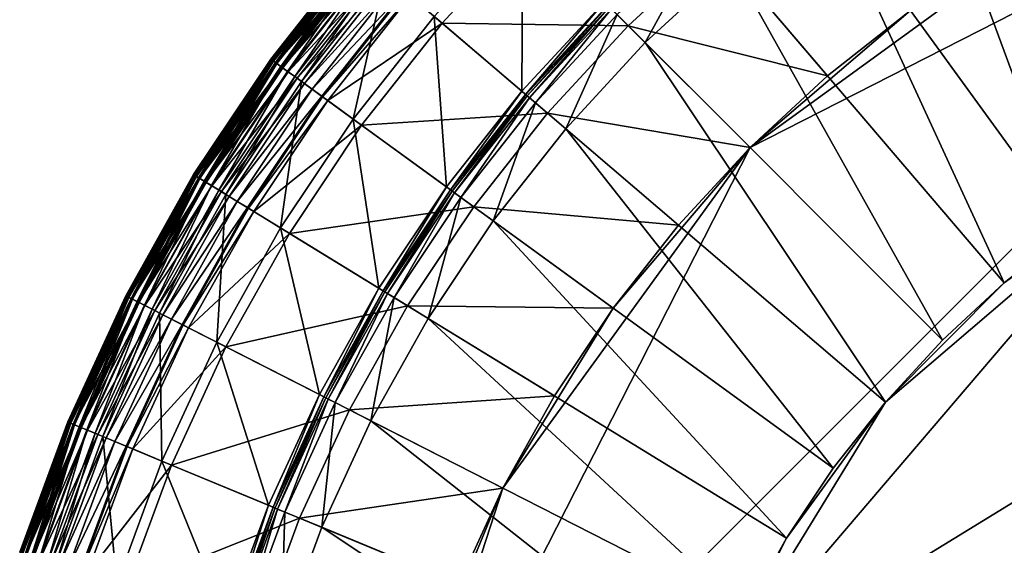
# Model space of a CAD drawing. Extents: x -164 to 164, y -164 to 164.
# Drawn here: x -156 to -65, y 51 to 100 of the extents above; entities that cross this region are included whole.
import ezdxf

# ---------------------------------------------------------------- set-up
doc = ezdxf.new("R2010")
doc.units = 0
doc.header["$MEASUREMENT"] = 0
doc.layers.get('0').update_dxf_attribs({"linetype": 'CONTINUOUS'})

msp = doc.modelspace()

# ---------------------------------------------------------------- linework, layer by layer
for points in [[(-62.817, 123.314, 56.672), (-72.297, 118.004, 56.672), (-51.935, 84.769, 56.672)], [(-123.09, 19.5, 7.724), (-88.123, 88.142, 7.724), (-19.495, 123.117, 7.724)], [(88.123, -88.142, 7.724), (-123.09, 19.5, 7.724), (-19.495, 123.117, 7.724)], [(-88.123, 88.142, 7.724), (-56.578, 111.066, 7.724), (-19.495, 123.117, 7.724)], [(-72.297, 118.004, 56.672), (-81.33, 111.967, 56.672), (-58.424, 80.432, 56.672)], [(-72.297, 118.004, 56.672), (-58.424, 80.432, 56.672), (-51.935, 84.769, 56.672)], [(-81.33, 111.967, 56.672), (-89.862, 105.239, 56.672), (-64.554, 75.6, 56.672)], [(-81.33, 111.967, 56.672), (-64.554, 75.6, 56.672), (-58.424, 80.432, 56.672)], [(-88.123, 88.142, 7.724), (-73.252, 100.846, 7.724), (-56.578, 111.066, 7.724)], [(-109.181, 109.205, 48.656), (-117.41, 100.301, 48.656), (-109.29, 93.363, 48.656)], [(-109.181, 109.205, 48.656), (-109.29, 93.363, 48.656), (-101.629, 101.652, 48.656)], [(-119.635, 102.201, 7.724), (-108.504, 108.529, 7.724), (-116.683, 99.679, 7.724)], [(-116.683, 99.679, 7.724), (-108.504, 108.529, 7.724), (-99.414, 99.436, 7.724)], [(-108.504, 108.529, 7.724), (-91.308, 106.931, 7.724), (-99.414, 99.436, 7.724)], [(-92.269, 108.058, 56.672), (-100.461, 100.484, 56.672), (-97.841, 97.863, 56.672)], [(-92.269, 108.058, 56.672), (-97.841, 97.863, 56.672), (-89.862, 105.239, 56.672)], [(-99.414, 99.436, 7.724), (-91.308, 106.931, 7.724), (-80.937, 94.786, 7.724)], [(-91.308, 106.931, 7.724), (-73.252, 100.846, 7.724), (-80.937, 94.786, 7.724)], [(-124.518, 106.372, 42.379), (-132.57, 96.339, 43.349), (-124.604, 106.446, 43.349)], [(-124.604, 106.446, 43.349), (-132.57, 96.339, 43.349), (-132.57, 96.339, 47.586)], [(-124.604, 106.446, 43.349), (-132.57, 96.339, 47.586), (-124.604, 106.446, 47.586)], [(-124.604, 106.446, 47.586), (-132.57, 96.339, 47.586), (-132.422, 96.232, 47.872)], [(-124.518, 106.372, 42.379), (-132.478, 96.273, 42.379), (-132.57, 96.339, 43.349)], [(-124.371, 106.247, 42.194), (-132.478, 96.273, 42.379), (-124.518, 106.372, 42.379)], [(-124.371, 106.247, 42.194), (-132.322, 96.159, 42.194), (-132.478, 96.273, 42.379)], [(-124.604, 106.446, 47.586), (-132.422, 96.232, 47.872), (-124.465, 106.327, 47.872)], [(-124.465, 106.327, 47.872), (-132.422, 96.232, 47.872), (-132.126, 96.017, 48.128)], [(-132.412, 96.225, 12.58), (-124.456, 106.319, 12.58), (-124.125, 106.037, 11.728)], [(-124.456, 106.319, 12.58), (-132.412, 96.225, 12.58), (-132.412, 96.225, 13.474)], [(-124.456, 106.319, 12.58), (-132.412, 96.225, 13.474), (-124.456, 106.319, 13.474)], [(-124.456, 106.319, 41.151), (-132.412, 96.225, 41.151), (-132.412, 96.225, 41.151)], [(-124.456, 106.319, 41.151), (-132.412, 96.225, 41.151), (-124.456, 106.319, 41.151)], [(-124.456, 106.319, 41.151), (-132.412, 96.225, 41.151), (-132.316, 96.155, 41.357)], [(-124.456, 106.319, 13.595), (-132.412, 96.225, 13.595), (-132.412, 96.225, 41.151)], [(-124.456, 106.319, 13.595), (-132.412, 96.225, 41.151), (-124.456, 106.319, 41.151)], [(-124.456, 106.319, 13.474), (-132.412, 96.225, 13.474), (-132.412, 96.225, 13.595)], [(-124.456, 106.319, 13.474), (-132.412, 96.225, 13.595), (-124.456, 106.319, 13.595)], [(-132.412, 96.225, 12.58), (-124.125, 106.037, 11.728), (-132.06, 95.969, 11.728)], [(-124.168, 106.074, 42.028), (-132.322, 96.159, 42.194), (-124.371, 106.247, 42.194)], [(-124.168, 106.074, 42.028), (-132.106, 96.002, 42.028), (-132.322, 96.159, 42.194)], [(-124.456, 106.319, 41.151), (-132.316, 96.155, 41.357), (-124.366, 106.242, 41.357)], [(-124.366, 106.242, 41.357), (-132.316, 96.155, 41.357), (-132.01, 95.932, 41.542)], [(-124.465, 106.327, 47.872), (-132.126, 96.017, 48.128), (-124.187, 106.09, 48.128)], [(-124.187, 106.09, 48.128), (-132.126, 96.017, 48.128), (-131.629, 95.655, 48.357)], [(-123.635, 105.618, 41.98), (-132.106, 96.002, 42.028), (-124.168, 106.074, 42.028)], [(-132.06, 95.969, 11.728), (-124.125, 106.037, 11.728), (-123.609, 105.595, 10.876)], [(-124.366, 106.242, 41.357), (-132.01, 95.932, 41.542), (-124.078, 105.996, 41.542)], [(-124.078, 105.996, 41.542), (-132.01, 95.932, 41.542), (-131.511, 95.57, 41.768)], [(-124.187, 106.09, 48.128), (-131.629, 95.655, 48.357), (-123.719, 105.69, 48.357)], [(-124.078, 105.996, 41.542), (-131.511, 95.57, 41.768), (-123.609, 105.596, 41.768)], [(-123.635, 105.618, 41.98), (-131.539, 95.59, 41.98), (-132.106, 96.002, 42.028)], [(-132.06, 95.969, 11.728), (-123.609, 105.595, 10.876), (-131.511, 95.569, 10.876)], [(-123.719, 105.69, 48.357), (-131.629, 95.655, 48.357), (-131.008, 95.204, 48.528)], [(-123.555, 105.55, 41.87), (-131.539, 95.59, 41.98), (-123.635, 105.618, 41.98)], [(-123.555, 105.55, 41.87), (-131.454, 95.528, 41.87), (-131.539, 95.59, 41.98)], [(-123.609, 105.596, 41.768), (-131.511, 95.57, 41.768), (-131.488, 95.553, 41.809)], [(-131.511, 95.569, 10.876), (-123.609, 105.595, 10.876), (-123.089, 105.152, 10.109)], [(-131.511, 95.569, 10.876), (-123.089, 105.152, 10.109), (-130.958, 95.168, 10.109)], [(-123.609, 105.596, 41.768), (-131.488, 95.553, 41.809), (-123.587, 105.577, 41.809)], [(-123.587, 105.577, 41.809), (-131.488, 95.553, 41.809), (-131.465, 95.536, 41.851)], [(-123.587, 105.577, 41.809), (-131.465, 95.536, 41.851), (-123.565, 105.558, 41.851)], [(-123.565, 105.558, 41.851), (-131.465, 95.536, 41.851), (-131.454, 95.528, 41.87)], [(-123.565, 105.558, 41.851), (-131.454, 95.528, 41.87), (-123.555, 105.55, 41.87)], [(-123.719, 105.69, 48.357), (-131.008, 95.204, 48.528), (-123.136, 105.192, 48.528)], [(-123.136, 105.192, 48.528), (-131.008, 95.204, 48.528), (-130.347, 94.724, 48.656)], [(-130.958, 95.168, 10.109), (-123.089, 105.152, 10.109), (-122.307, 104.484, 9.3)], [(-123.136, 105.192, 48.528), (-130.347, 94.724, 48.656), (-122.515, 104.661, 48.656)], [(-89.862, 105.239, 56.672), (-97.841, 97.863, 56.672), (-70.285, 70.3, 56.672)], [(-89.862, 105.239, 56.672), (-70.285, 70.3, 56.672), (-64.554, 75.6, 56.672)], [(-130.958, 95.168, 10.109), (-122.307, 104.484, 9.3), (-130.126, 94.563, 9.3)], [(-122.515, 104.661, 48.656), (-130.347, 94.724, 48.656), (-129.728, 94.274, 48.656)], [(-130.126, 94.563, 9.3), (-122.307, 104.484, 9.3), (-121.674, 103.943, 8.618)], [(-122.515, 104.661, 48.656), (-129.728, 94.274, 48.656), (-121.933, 104.164, 48.656)], [(-121.933, 104.164, 48.656), (-129.728, 94.274, 48.656), (-124.916, 90.777, 48.656)], [(-121.933, 104.164, 48.656), (-124.916, 90.777, 48.656), (-117.41, 100.301, 48.656)], [(-130.126, 94.563, 9.3), (-121.674, 103.943, 8.618), (-129.453, 94.074, 8.618)], [(-129.453, 94.074, 8.618), (-121.674, 103.943, 8.618), (-121.002, 103.368, 8.15)], [(-129.453, 94.074, 8.618), (-121.002, 103.368, 8.15), (-128.737, 93.554, 8.15)], [(-128.737, 93.554, 8.15), (-121.002, 103.368, 8.15), (-120.152, 102.643, 7.724)], [(-128.737, 93.554, 8.15), (-120.152, 102.643, 7.724), (-127.833, 92.897, 7.724)], [(-127.833, 92.897, 7.724), (-120.152, 102.643, 7.724), (-120.079, 102.58, 7.724)], [(-127.833, 92.897, 7.724), (-120.079, 102.58, 7.724), (-127.755, 92.84, 7.724)], [(-127.755, 92.84, 7.724), (-120.079, 102.58, 7.724), (-119.635, 102.201, 7.724)], [(-127.755, 92.84, 7.724), (-119.635, 102.201, 7.724), (-127.283, 92.497, 7.724)], [(-127.283, 92.497, 7.724), (-119.635, 102.201, 7.724), (-116.683, 99.679, 7.724)], [(-101.629, 101.652, 48.656), (-109.29, 93.363, 48.656), (-108.936, 93.061, 48.656)], [(-101.629, 101.652, 48.656), (-108.936, 93.061, 48.656), (-101.3, 101.323, 48.656)], [(-101.3, 101.323, 48.656), (-108.936, 93.061, 48.656), (-108.936, 93.061, 48.718)], [(-101.3, 101.323, 48.656), (-108.936, 93.061, 48.718), (-101.3, 101.323, 48.718)], [(-101.3, 101.323, 48.718), (-108.936, 93.061, 48.718), (-108.936, 93.061, 56.647)], [(-101.3, 101.323, 48.718), (-108.936, 93.061, 56.647), (-101.3, 101.323, 56.647)], [(-101.3, 101.323, 56.647), (-108.936, 93.061, 56.647), (-108.936, 93.061, 56.672)], [(-101.3, 101.323, 56.647), (-108.936, 93.061, 56.672), (-101.3, 101.323, 56.672)], [(-101.3, 101.323, 56.672), (-108.936, 93.061, 56.672), (-108.929, 93.055, 56.672)], [(-101.3, 101.323, 56.672), (-108.929, 93.055, 56.672), (-101.293, 101.316, 56.672)], [(-101.293, 101.316, 56.672), (-108.929, 93.055, 56.672), (-108.782, 92.929, 56.672)], [(-101.293, 101.316, 56.672), (-108.782, 92.929, 56.672), (-101.157, 101.18, 56.672)], [(-101.157, 101.18, 56.672), (-108.782, 92.929, 56.672), (-108.584, 92.76, 56.672)], [(-101.157, 101.18, 56.672), (-108.584, 92.76, 56.672), (-100.973, 100.995, 56.672)], [(-100.973, 100.995, 56.672), (-108.584, 92.76, 56.672), (-108.033, 92.29, 56.672)], [(-100.973, 100.995, 56.672), (-108.033, 92.29, 56.672), (-100.461, 100.484, 56.672)], [(-100.461, 100.484, 56.672), (-108.033, 92.29, 56.672), (-105.215, 89.883, 56.672)], [(-100.461, 100.484, 56.672), (-105.215, 89.883, 56.672), (-97.841, 97.863, 56.672)], [(-88.123, 88.142, 7.724), (-80.937, 94.786, 7.724), (-73.252, 100.846, 7.724)], [(-127.283, 92.497, 7.724), (-116.683, 99.679, 7.724), (-124.142, 90.215, 7.724)], [(-117.41, 100.301, 48.656), (-124.916, 90.777, 48.656), (-116.277, 84.499, 48.656)], [(-124.142, 90.215, 7.724), (-116.683, 99.679, 7.724), (-106.907, 91.328, 7.724)], [(-117.41, 100.301, 48.656), (-116.277, 84.499, 48.656), (-109.29, 93.363, 48.656)], [(-116.683, 99.679, 7.724), (-99.414, 99.436, 7.724), (-106.907, 91.328, 7.724)], [(-106.907, 91.328, 7.724), (-99.414, 99.436, 7.724), (-88.123, 88.142, 7.724)], [(-99.414, 99.436, 7.724), (-80.937, 94.786, 7.724), (-88.123, 88.142, 7.724)], [(7.798, 99.113, 56.672), (-51.935, 84.769, 56.672), (-91.831, 38.046, 56.672)], [(7.798, 99.113, 56.672), (-91.831, 38.046, 56.672), (-64.553, -75.6, 56.672)], [(-97.841, 97.863, 56.672), (-105.215, 89.883, 56.672), (-75.582, 64.568, 56.672)], [(-97.841, 97.863, 56.672), (-75.582, 64.568, 56.672), (-70.285, 70.3, 56.672)], [(-132.478, 96.273, 42.379), (-139.718, 85.639, 43.349), (-132.57, 96.339, 43.349)], [(-132.57, 96.339, 43.349), (-139.718, 85.639, 43.349), (-139.718, 85.639, 47.586)], [(-132.57, 96.339, 43.349), (-139.718, 85.639, 47.586), (-132.57, 96.339, 47.586)], [(-132.57, 96.339, 47.586), (-139.718, 85.639, 47.586), (-139.562, 85.543, 47.872)], [(-132.478, 96.273, 42.379), (-139.622, 85.58, 42.379), (-139.718, 85.639, 43.349)], [(-132.322, 96.159, 42.194), (-139.622, 85.58, 42.379), (-132.478, 96.273, 42.379)], [(-132.322, 96.159, 42.194), (-139.457, 85.478, 42.194), (-139.622, 85.58, 42.379)], [(-132.57, 96.339, 47.586), (-139.562, 85.543, 47.872), (-132.422, 96.232, 47.872)], [(-132.422, 96.232, 47.872), (-139.562, 85.543, 47.872), (-139.251, 85.352, 48.128)], [(-139.552, 85.537, 12.58), (-132.412, 96.225, 12.58), (-132.06, 95.969, 11.728)], [(-132.412, 96.225, 12.58), (-139.552, 85.537, 12.58), (-139.552, 85.537, 13.474)], [(-132.412, 96.225, 12.58), (-139.552, 85.537, 13.474), (-132.412, 96.225, 13.474)], [(-132.412, 96.225, 41.151), (-139.552, 85.537, 41.151), (-139.552, 85.537, 41.151)], [(-132.412, 96.225, 41.151), (-139.552, 85.537, 41.151), (-132.412, 96.225, 41.151)], [(-132.412, 96.225, 41.151), (-139.552, 85.537, 41.151), (-139.451, 85.475, 41.357)], [(-132.412, 96.225, 13.595), (-139.552, 85.537, 13.595), (-139.552, 85.537, 41.151)], [(-132.412, 96.225, 13.595), (-139.552, 85.537, 41.151), (-132.412, 96.225, 41.151)], [(-132.412, 96.225, 13.474), (-139.552, 85.537, 13.474), (-139.552, 85.537, 13.595)], [(-132.412, 96.225, 13.474), (-139.552, 85.537, 13.595), (-132.412, 96.225, 13.595)], [(-139.552, 85.537, 12.58), (-132.06, 95.969, 11.728), (-139.181, 85.309, 11.728)], [(-132.106, 96.002, 42.028), (-139.457, 85.478, 42.194), (-132.322, 96.159, 42.194)], [(-132.106, 96.002, 42.028), (-139.23, 85.339, 42.028), (-139.457, 85.478, 42.194)], [(-132.412, 96.225, 41.151), (-139.451, 85.475, 41.357), (-132.316, 96.155, 41.357)], [(-132.316, 96.155, 41.357), (-139.451, 85.475, 41.357), (-139.128, 85.277, 41.542)], [(-132.422, 96.232, 47.872), (-139.251, 85.352, 48.128), (-132.126, 96.017, 48.128)], [(-132.126, 96.017, 48.128), (-139.251, 85.352, 48.128), (-138.726, 85.031, 48.357)], [(-131.539, 95.59, 41.98), (-139.23, 85.339, 42.028), (-132.106, 96.002, 42.028)], [(-139.181, 85.309, 11.728), (-132.06, 95.969, 11.728), (-131.511, 95.569, 10.876)], [(-132.316, 96.155, 41.357), (-139.128, 85.277, 41.542), (-132.01, 95.932, 41.542)], [(-132.01, 95.932, 41.542), (-139.128, 85.277, 41.542), (-138.602, 84.955, 41.768)], [(-132.126, 96.017, 48.128), (-138.726, 85.031, 48.357), (-131.629, 95.655, 48.357)], [(-132.01, 95.932, 41.542), (-138.602, 84.955, 41.768), (-131.511, 95.57, 41.768)], [(-131.539, 95.59, 41.98), (-138.631, 84.972, 41.98), (-139.23, 85.339, 42.028)], [(-139.181, 85.309, 11.728), (-131.511, 95.569, 10.876), (-138.602, 84.954, 10.876)], [(-131.629, 95.655, 48.357), (-138.726, 85.031, 48.357), (-138.072, 84.63, 48.528)], [(-131.454, 95.528, 41.87), (-138.631, 84.972, 41.98), (-131.539, 95.59, 41.98)], [(-131.454, 95.528, 41.87), (-138.542, 84.918, 41.87), (-138.631, 84.972, 41.98)], [(-131.511, 95.57, 41.768), (-138.602, 84.955, 41.768), (-138.578, 84.94, 41.809)], [(-138.602, 84.954, 10.876), (-131.511, 95.569, 10.876), (-130.958, 95.168, 10.109)], [(-138.602, 84.954, 10.876), (-130.958, 95.168, 10.109), (-138.02, 84.598, 10.109)], [(-131.511, 95.57, 41.768), (-138.578, 84.94, 41.809), (-131.488, 95.553, 41.809)], [(-131.488, 95.553, 41.809), (-138.578, 84.94, 41.809), (-138.553, 84.925, 41.851)], [(-131.488, 95.553, 41.809), (-138.553, 84.925, 41.851), (-131.465, 95.536, 41.851)], [(-131.465, 95.536, 41.851), (-138.553, 84.925, 41.851), (-138.542, 84.918, 41.87)], [(-131.465, 95.536, 41.851), (-138.542, 84.918, 41.87), (-131.454, 95.528, 41.87)], [(-131.629, 95.655, 48.357), (-138.072, 84.63, 48.528), (-131.008, 95.204, 48.528)], [(-131.008, 95.204, 48.528), (-138.072, 84.63, 48.528), (-137.376, 84.203, 48.656)], [(-138.02, 84.598, 10.109), (-130.958, 95.168, 10.109), (-130.126, 94.563, 9.3)], [(-131.008, 95.204, 48.528), (-137.376, 84.203, 48.656), (-130.347, 94.724, 48.656)], [(-138.02, 84.598, 10.109), (-130.126, 94.563, 9.3), (-137.143, 84.06, 9.3)], [(-130.347, 94.724, 48.656), (-137.376, 84.203, 48.656), (-136.723, 83.803, 48.656)], [(-137.143, 84.06, 9.3), (-130.126, 94.563, 9.3), (-129.453, 94.074, 8.618)], [(-137.143, 84.06, 9.3), (-129.453, 94.074, 8.618), (-136.433, 83.625, 8.618)], [(-130.347, 94.724, 48.656), (-136.723, 83.803, 48.656), (-129.728, 94.274, 48.656)], [(-129.728, 94.274, 48.656), (-136.723, 83.803, 48.656), (-131.652, 80.695, 48.656)], [(-136.433, 83.625, 8.618), (-129.453, 94.074, 8.618), (-128.737, 93.554, 8.15)], [(-129.728, 94.274, 48.656), (-131.652, 80.695, 48.656), (-124.916, 90.777, 48.656)], [(-136.433, 83.625, 8.618), (-128.737, 93.554, 8.15), (-135.679, 83.163, 8.15)], [(-135.679, 83.163, 8.15), (-128.737, 93.554, 8.15), (-127.833, 92.897, 7.724)], [(-109.29, 93.363, 48.656), (-116.277, 84.499, 48.656), (-115.9, 84.225, 48.656)], [(-109.29, 93.363, 48.656), (-115.9, 84.225, 48.656), (-108.936, 93.061, 48.656)], [(-135.679, 83.163, 8.15), (-127.833, 92.897, 7.724), (-134.726, 82.579, 7.724)], [(-134.726, 82.579, 7.724), (-127.833, 92.897, 7.724), (-127.755, 92.84, 7.724)], [(-134.726, 82.579, 7.724), (-127.755, 92.84, 7.724), (-134.644, 82.528, 7.724)], [(-134.644, 82.528, 7.724), (-127.755, 92.84, 7.724), (-127.283, 92.497, 7.724)], [(-134.644, 82.528, 7.724), (-127.283, 92.497, 7.724), (-134.146, 82.223, 7.724)], [(-134.146, 82.223, 7.724), (-127.283, 92.497, 7.724), (-124.142, 90.215, 7.724)], [(-108.936, 93.061, 48.656), (-115.9, 84.225, 48.656), (-115.9, 84.225, 48.718)], [(-108.936, 93.061, 48.656), (-115.9, 84.225, 48.718), (-108.936, 93.061, 48.718)], [(-108.936, 93.061, 48.718), (-115.9, 84.225, 48.718), (-115.9, 84.225, 56.647)], [(-108.936, 93.061, 48.718), (-115.9, 84.225, 56.647), (-108.936, 93.061, 56.647)], [(-108.936, 93.061, 56.647), (-115.9, 84.225, 56.647), (-115.9, 84.225, 56.672)], [(-108.936, 93.061, 56.647), (-115.9, 84.225, 56.672), (-108.936, 93.061, 56.672)], [(-108.936, 93.061, 56.672), (-115.9, 84.225, 56.672), (-115.892, 84.22, 56.672)], [(-108.936, 93.061, 56.672), (-115.892, 84.22, 56.672), (-108.929, 93.055, 56.672)], [(-108.929, 93.055, 56.672), (-115.892, 84.22, 56.672), (-115.736, 84.106, 56.672)], [(-108.929, 93.055, 56.672), (-115.736, 84.106, 56.672), (-108.782, 92.929, 56.672)], [(-108.782, 92.929, 56.672), (-115.736, 84.106, 56.672), (-115.525, 83.953, 56.672)], [(-108.782, 92.929, 56.672), (-115.525, 83.953, 56.672), (-108.584, 92.76, 56.672)], [(-108.584, 92.76, 56.672), (-115.525, 83.953, 56.672), (-114.94, 83.527, 56.672)], [(-108.584, 92.76, 56.672), (-114.94, 83.527, 56.672), (-108.033, 92.29, 56.672)], [(-108.033, 92.29, 56.672), (-114.94, 83.527, 56.672), (-111.942, 81.349, 56.672)], [(-108.033, 92.29, 56.672), (-111.942, 81.349, 56.672), (-105.215, 89.883, 56.672)], [(-124.142, 90.215, 7.724), (-106.907, 91.328, 7.724), (-113.742, 82.657, 7.724)], [(-113.742, 82.657, 7.724), (-106.907, 91.328, 7.724), (-94.765, 80.955, 7.724)], [(-106.907, 91.328, 7.724), (-88.123, 88.142, 7.724), (-94.765, 80.955, 7.724)], [(-124.916, 90.777, 48.656), (-131.652, 80.695, 48.656), (-122.546, 75.113, 48.656)], [(-124.916, 90.777, 48.656), (-122.546, 75.113, 48.656), (-116.277, 84.499, 48.656)], [(-134.146, 82.223, 7.724), (-124.142, 90.215, 7.724), (-130.836, 80.195, 7.724)], [(-130.836, 80.195, 7.724), (-124.142, 90.215, 7.724), (-113.742, 82.657, 7.724)], [(-105.215, 89.883, 56.672), (-111.942, 81.349, 56.672), (-80.414, 58.438, 56.672)], [(-105.215, 89.883, 56.672), (-80.414, 58.438, 56.672), (-75.582, 64.568, 56.672)], [(-123.09, 19.5, 7.724), (-111.041, 56.591, 7.724), (-88.123, 88.142, 7.724)], [(-111.041, 56.591, 7.724), (-100.823, 73.269, 7.724), (-88.123, 88.142, 7.724)], [(-100.823, 73.269, 7.724), (-94.765, 80.955, 7.724), (-88.123, 88.142, 7.724)], [(-139.622, 85.58, 42.379), (-146.005, 74.41, 43.349), (-139.718, 85.639, 43.349)], [(-139.718, 85.639, 43.349), (-146.005, 74.41, 43.349), (-146.005, 74.41, 47.586)], [(-139.718, 85.639, 43.349), (-146.005, 74.41, 47.586), (-139.718, 85.639, 47.586)], [(-139.718, 85.639, 47.586), (-146.005, 74.41, 47.586), (-145.842, 74.327, 47.872)], [(-139.622, 85.58, 42.379), (-145.904, 74.359, 42.379), (-146.005, 74.41, 43.349)], [(-139.457, 85.478, 42.194), (-145.904, 74.359, 42.379), (-139.622, 85.58, 42.379)], [(-139.457, 85.478, 42.194), (-145.732, 74.271, 42.194), (-145.904, 74.359, 42.379)], [(-139.718, 85.639, 47.586), (-145.842, 74.327, 47.872), (-139.562, 85.543, 47.872)], [(-139.562, 85.543, 47.872), (-145.842, 74.327, 47.872), (-145.517, 74.161, 48.128)], [(-145.831, 74.321, 12.58), (-139.552, 85.537, 12.58), (-139.181, 85.309, 11.728)], [(-139.552, 85.537, 12.58), (-145.831, 74.321, 12.58), (-145.831, 74.321, 13.474)], [(-139.552, 85.537, 12.58), (-145.831, 74.321, 13.474), (-139.552, 85.537, 13.474)], [(-139.552, 85.537, 41.151), (-145.831, 74.321, 41.151), (-145.831, 74.321, 41.151)], [(-139.552, 85.537, 41.151), (-145.831, 74.321, 41.151), (-139.552, 85.537, 41.151)], [(-139.552, 85.537, 41.151), (-145.831, 74.321, 41.151), (-145.726, 74.268, 41.357)], [(-139.552, 85.537, 13.595), (-145.831, 74.321, 13.595), (-145.831, 74.321, 41.151)], [(-139.552, 85.537, 13.595), (-145.831, 74.321, 41.151), (-139.552, 85.537, 41.151)], [(-139.552, 85.537, 13.474), (-145.831, 74.321, 13.474), (-145.831, 74.321, 13.595)], [(-139.552, 85.537, 13.474), (-145.831, 74.321, 13.595), (-139.552, 85.537, 13.595)], [(-145.831, 74.321, 12.58), (-139.181, 85.309, 11.728), (-145.444, 74.124, 11.728)], [(-139.23, 85.339, 42.028), (-145.732, 74.271, 42.194), (-139.457, 85.478, 42.194)], [(-139.23, 85.339, 42.028), (-145.495, 74.15, 42.028), (-145.732, 74.271, 42.194)], [(-139.552, 85.537, 41.151), (-145.726, 74.268, 41.357), (-139.451, 85.475, 41.357)], [(-139.451, 85.475, 41.357), (-145.726, 74.268, 41.357), (-145.388, 74.096, 41.542)], [(-139.562, 85.543, 47.872), (-145.517, 74.161, 48.128), (-139.251, 85.352, 48.128)], [(-139.251, 85.352, 48.128), (-145.517, 74.161, 48.128), (-144.968, 73.882, 48.357)], [(-138.631, 84.972, 41.98), (-145.495, 74.15, 42.028), (-139.23, 85.339, 42.028)], [(-138.631, 84.972, 41.98), (-144.869, 73.831, 41.98), (-145.495, 74.15, 42.028)], [(-145.444, 74.124, 11.728), (-139.181, 85.309, 11.728), (-138.602, 84.954, 10.876)], [(-145.444, 74.124, 11.728), (-138.602, 84.954, 10.876), (-144.838, 73.815, 10.876)], [(-139.451, 85.475, 41.357), (-145.388, 74.096, 41.542), (-139.128, 85.277, 41.542)], [(-139.128, 85.277, 41.542), (-145.388, 74.096, 41.542), (-144.839, 73.816, 41.768)], [(-139.251, 85.352, 48.128), (-144.968, 73.882, 48.357), (-138.726, 85.031, 48.357)], [(-138.726, 85.031, 48.357), (-144.968, 73.882, 48.357), (-144.285, 73.533, 48.528)], [(-138.542, 84.918, 41.87), (-144.869, 73.831, 41.98), (-138.631, 84.972, 41.98)], [(-138.542, 84.918, 41.87), (-144.776, 73.784, 41.87), (-144.869, 73.831, 41.98)], [(-139.128, 85.277, 41.542), (-144.839, 73.816, 41.768), (-138.602, 84.955, 41.768)], [(-138.602, 84.955, 41.768), (-144.839, 73.816, 41.768), (-144.813, 73.803, 41.809)], [(-144.838, 73.815, 10.876), (-138.602, 84.954, 10.876), (-138.02, 84.598, 10.109)], [(-138.602, 84.955, 41.768), (-144.813, 73.803, 41.809), (-138.578, 84.94, 41.809)], [(-138.578, 84.94, 41.809), (-144.813, 73.803, 41.809), (-144.788, 73.79, 41.851)], [(-138.578, 84.94, 41.809), (-144.788, 73.79, 41.851), (-138.553, 84.925, 41.851)], [(-138.553, 84.925, 41.851), (-144.788, 73.79, 41.851), (-144.776, 73.784, 41.87)], [(-138.553, 84.925, 41.851), (-144.776, 73.784, 41.87), (-138.542, 84.918, 41.87)], [(-138.726, 85.031, 48.357), (-144.285, 73.533, 48.528), (-138.072, 84.63, 48.528)], [(-144.838, 73.815, 10.876), (-138.02, 84.598, 10.109), (-144.23, 73.505, 10.109)], [(-138.072, 84.63, 48.528), (-144.285, 73.533, 48.528), (-143.557, 73.163, 48.656)], [(-144.23, 73.505, 10.109), (-138.02, 84.598, 10.109), (-137.143, 84.06, 9.3)], [(-144.23, 73.505, 10.109), (-137.143, 84.06, 9.3), (-143.314, 73.038, 9.3)], [(-138.072, 84.63, 48.528), (-143.557, 73.163, 48.656), (-137.376, 84.203, 48.656)], [(-137.376, 84.203, 48.656), (-143.557, 73.163, 48.656), (-142.875, 72.815, 48.656)], [(-143.314, 73.038, 9.3), (-137.143, 84.06, 9.3), (-136.433, 83.625, 8.618)], [(-137.376, 84.203, 48.656), (-142.875, 72.815, 48.656), (-136.723, 83.803, 48.656)], [(-116.277, 84.499, 48.656), (-122.546, 75.113, 48.656), (-122.149, 74.87, 48.656)], [(-116.277, 84.499, 48.656), (-122.149, 74.87, 48.656), (-115.9, 84.225, 48.656)], [(-115.9, 84.225, 48.656), (-122.149, 74.87, 48.656), (-122.149, 74.87, 48.718)], [(-115.9, 84.225, 48.656), (-122.149, 74.87, 48.718), (-115.9, 84.225, 48.718)], [(-115.9, 84.225, 48.718), (-122.149, 74.87, 48.718), (-122.149, 74.87, 56.647)], [(-115.9, 84.225, 48.718), (-122.149, 74.87, 56.647), (-115.9, 84.225, 56.647)], [(-115.9, 84.225, 56.647), (-122.149, 74.87, 56.647), (-122.149, 74.87, 56.672)], [(-115.9, 84.225, 56.647), (-122.149, 74.87, 56.672), (-115.9, 84.225, 56.672)], [(-115.9, 84.225, 56.672), (-122.149, 74.87, 56.672), (-122.141, 74.865, 56.672)], [(-115.9, 84.225, 56.672), (-122.141, 74.865, 56.672), (-115.892, 84.22, 56.672)], [(-115.892, 84.22, 56.672), (-122.141, 74.865, 56.672), (-121.977, 74.764, 56.672)], [(-115.892, 84.22, 56.672), (-121.977, 74.764, 56.672), (-115.736, 84.106, 56.672)], [(-115.736, 84.106, 56.672), (-121.977, 74.764, 56.672), (-121.754, 74.628, 56.672)], [(-115.736, 84.106, 56.672), (-121.754, 74.628, 56.672), (-115.525, 83.953, 56.672)], [(-51.935, 84.769, 56.672), (-75.582, 64.568, 56.672), (-91.831, 38.046, 56.672)], [(-51.935, 84.769, 56.672), (-64.554, 75.6, 56.672), (-75.582, 64.568, 56.672)], [(-51.935, 84.769, 56.672), (-58.424, 80.432, 56.672), (-64.554, 75.6, 56.672)], [(-143.314, 73.038, 9.3), (-136.433, 83.625, 8.618), (-142.572, 72.66, 8.618)], [(-136.723, 83.803, 48.656), (-142.875, 72.815, 48.656), (-137.576, 70.114, 48.656)], [(-142.572, 72.66, 8.618), (-136.433, 83.625, 8.618), (-135.679, 83.163, 8.15)], [(-142.572, 72.66, 8.618), (-135.679, 83.163, 8.15), (-141.784, 72.259, 8.15)], [(-141.784, 72.259, 8.15), (-135.679, 83.163, 8.15), (-134.726, 82.579, 7.724)], [(-136.723, 83.803, 48.656), (-137.576, 70.114, 48.656), (-131.652, 80.695, 48.656)], [(-115.525, 83.953, 56.672), (-121.754, 74.628, 56.672), (-121.137, 74.25, 56.672)], [(-115.525, 83.953, 56.672), (-121.137, 74.25, 56.672), (-114.94, 83.527, 56.672)], [(-114.94, 83.527, 56.672), (-121.137, 74.25, 56.672), (-117.978, 72.313, 56.672)], [(-114.94, 83.527, 56.672), (-117.978, 72.313, 56.672), (-111.942, 81.349, 56.672)], [(-141.784, 72.259, 8.15), (-134.726, 82.579, 7.724), (-140.789, 71.752, 7.724)], [(-140.789, 71.752, 7.724), (-134.726, 82.579, 7.724), (-134.644, 82.528, 7.724)], [(-140.789, 71.752, 7.724), (-134.644, 82.528, 7.724), (-140.702, 71.708, 7.724)], [(-140.702, 71.708, 7.724), (-134.644, 82.528, 7.724), (-134.146, 82.223, 7.724)], [(-140.702, 71.708, 7.724), (-134.146, 82.223, 7.724), (-140.182, 71.442, 7.724)], [(-140.182, 71.442, 7.724), (-134.146, 82.223, 7.724), (-130.836, 80.195, 7.724)], [(-130.836, 80.195, 7.724), (-113.742, 82.657, 7.724), (-119.875, 73.476, 7.724)], [(-119.875, 73.476, 7.724), (-113.742, 82.657, 7.724), (-100.823, 73.269, 7.724)], [(-113.742, 82.657, 7.724), (-94.765, 80.955, 7.724), (-100.823, 73.269, 7.724)], [(-111.942, 81.349, 56.672), (-117.978, 72.313, 56.672), (-84.75, 51.947, 56.672)], [(-111.942, 81.349, 56.672), (-84.75, 51.947, 56.672), (-80.414, 58.438, 56.672)], [(-131.652, 80.695, 48.656), (-137.576, 70.114, 48.656), (-128.061, 65.265, 48.656)], [(-131.652, 80.695, 48.656), (-128.061, 65.265, 48.656), (-122.546, 75.113, 48.656)], [(-140.182, 71.442, 7.724), (-130.836, 80.195, 7.724), (-136.723, 69.68, 7.724)], [(-136.723, 69.68, 7.724), (-130.836, 80.195, 7.724), (-119.875, 73.476, 7.724)], [(-122.546, 75.113, 48.656), (-128.061, 65.265, 48.656), (-127.646, 65.053, 48.656)], [(-122.546, 75.113, 48.656), (-127.646, 65.053, 48.656), (-122.149, 74.87, 48.656)], [(-122.149, 74.87, 48.656), (-127.646, 65.053, 48.656), (-127.646, 65.053, 48.718)], [(-122.149, 74.87, 48.656), (-127.646, 65.053, 48.718), (-122.149, 74.87, 48.718)], [(-122.149, 74.87, 48.718), (-127.646, 65.053, 48.718), (-127.646, 65.053, 56.647)], [(-122.149, 74.87, 48.718), (-127.646, 65.053, 56.647), (-122.149, 74.87, 56.647)], [(-122.149, 74.87, 56.647), (-127.646, 65.053, 56.647), (-127.646, 65.053, 56.672)], [(-122.149, 74.87, 56.647), (-127.646, 65.053, 56.672), (-122.149, 74.87, 56.672)], [(-122.149, 74.87, 56.672), (-127.646, 65.053, 56.672), (-127.637, 65.049, 56.672)], [(-122.149, 74.87, 56.672), (-127.637, 65.049, 56.672), (-122.141, 74.865, 56.672)], [(-122.141, 74.865, 56.672), (-127.637, 65.049, 56.672), (-127.465, 64.961, 56.672)], [(-122.141, 74.865, 56.672), (-127.465, 64.961, 56.672), (-121.977, 74.764, 56.672)], [(-64.554, 75.6, 56.672), (-70.285, 70.3, 56.672), (-75.582, 64.568, 56.672)], [(-145.904, 74.359, 42.379), (-151.392, 62.723, 43.349), (-146.005, 74.41, 43.349)], [(-146.005, 74.41, 43.349), (-151.392, 62.723, 43.349), (-151.392, 62.723, 47.586)], [(-146.005, 74.41, 43.349), (-151.392, 62.723, 47.586), (-146.005, 74.41, 47.586)], [(-146.005, 74.41, 47.586), (-151.392, 62.723, 47.586), (-151.223, 62.653, 47.872)], [(-145.904, 74.359, 42.379), (-151.287, 62.679, 42.379), (-151.392, 62.723, 43.349)], [(-145.732, 74.271, 42.194), (-151.287, 62.679, 42.379), (-145.904, 74.359, 42.379)], [(-145.732, 74.271, 42.194), (-151.108, 62.605, 42.194), (-151.287, 62.679, 42.379)], [(-146.005, 74.41, 47.586), (-151.223, 62.653, 47.872), (-145.842, 74.327, 47.872)], [(-145.842, 74.327, 47.872), (-151.223, 62.653, 47.872), (-150.885, 62.513, 48.128)], [(-151.212, 62.648, 12.58), (-145.831, 74.321, 12.58), (-145.444, 74.124, 11.728)], [(-145.831, 74.321, 12.58), (-151.212, 62.648, 12.58), (-151.212, 62.648, 13.474)], [(-145.831, 74.321, 12.58), (-151.212, 62.648, 13.474), (-145.831, 74.321, 13.474)], [(-145.831, 74.321, 41.151), (-151.212, 62.648, 41.151), (-151.212, 62.648, 41.151)], [(-145.831, 74.321, 41.151), (-151.212, 62.648, 41.151), (-145.831, 74.321, 41.151)], [(-145.831, 74.321, 41.151), (-151.212, 62.648, 41.151), (-151.102, 62.603, 41.357)], [(-145.831, 74.321, 13.595), (-151.212, 62.648, 13.595), (-151.212, 62.648, 41.151)], [(-145.831, 74.321, 13.595), (-151.212, 62.648, 41.151), (-145.831, 74.321, 41.151)], [(-145.831, 74.321, 13.474), (-151.212, 62.648, 13.474), (-151.212, 62.648, 13.595)], [(-145.831, 74.321, 13.474), (-151.212, 62.648, 13.595), (-145.831, 74.321, 13.595)], [(-151.212, 62.648, 12.58), (-145.444, 74.124, 11.728), (-150.81, 62.481, 11.728)], [(-145.495, 74.15, 42.028), (-151.108, 62.605, 42.194), (-145.732, 74.271, 42.194)], [(-145.495, 74.15, 42.028), (-150.862, 62.503, 42.028), (-151.108, 62.605, 42.194)], [(-145.831, 74.321, 41.151), (-151.102, 62.603, 41.357), (-145.726, 74.268, 41.357)], [(-145.726, 74.268, 41.357), (-151.102, 62.603, 41.357), (-150.752, 62.458, 41.542)], [(-145.842, 74.327, 47.872), (-150.885, 62.513, 48.128), (-145.517, 74.161, 48.128)], [(-145.517, 74.161, 48.128), (-150.885, 62.513, 48.128), (-150.317, 62.277, 48.357)], [(-144.869, 73.831, 41.98), (-150.862, 62.503, 42.028), (-145.495, 74.15, 42.028)], [(-150.81, 62.481, 11.728), (-145.444, 74.124, 11.728), (-144.838, 73.815, 10.876)], [(-145.726, 74.268, 41.357), (-150.752, 62.458, 41.542), (-145.388, 74.096, 41.542)], [(-145.388, 74.096, 41.542), (-150.752, 62.458, 41.542), (-150.183, 62.222, 41.768)], [(-145.517, 74.161, 48.128), (-150.317, 62.277, 48.357), (-144.968, 73.882, 48.357)], [(-145.388, 74.096, 41.542), (-150.183, 62.222, 41.768), (-144.839, 73.816, 41.768)], [(-121.977, 74.764, 56.672), (-127.465, 64.961, 56.672), (-127.233, 64.843, 56.672)], [(-121.977, 74.764, 56.672), (-127.233, 64.843, 56.672), (-121.754, 74.628, 56.672)], [(-121.754, 74.628, 56.672), (-127.233, 64.843, 56.672), (-126.588, 64.514, 56.672)], [(-121.754, 74.628, 56.672), (-126.588, 64.514, 56.672), (-121.137, 74.25, 56.672)], [(-121.137, 74.25, 56.672), (-126.588, 64.514, 56.672), (-123.286, 62.832, 56.672)], [(-121.137, 74.25, 56.672), (-123.286, 62.832, 56.672), (-117.978, 72.313, 56.672)], [(-144.869, 73.831, 41.98), (-150.214, 62.235, 41.98), (-150.862, 62.503, 42.028)], [(-150.81, 62.481, 11.728), (-144.838, 73.815, 10.876), (-150.182, 62.221, 10.876)], [(-144.968, 73.882, 48.357), (-150.317, 62.277, 48.357), (-149.608, 61.984, 48.528)], [(-144.776, 73.784, 41.87), (-150.214, 62.235, 41.98), (-144.869, 73.831, 41.98)], [(-144.776, 73.784, 41.87), (-150.117, 62.195, 41.87), (-150.214, 62.235, 41.98)], [(-144.839, 73.816, 41.768), (-150.183, 62.222, 41.768), (-150.156, 62.211, 41.809)], [(-150.182, 62.221, 10.876), (-144.838, 73.815, 10.876), (-144.23, 73.505, 10.109)], [(-150.182, 62.221, 10.876), (-144.23, 73.505, 10.109), (-149.551, 61.96, 10.109)], [(-144.839, 73.816, 41.768), (-150.156, 62.211, 41.809), (-144.813, 73.803, 41.809)], [(-144.813, 73.803, 41.809), (-150.156, 62.211, 41.809), (-150.13, 62.2, 41.851)], [(-144.813, 73.803, 41.809), (-150.13, 62.2, 41.851), (-144.788, 73.79, 41.851)], [(-144.788, 73.79, 41.851), (-150.13, 62.2, 41.851), (-150.117, 62.195, 41.87)], [(-144.788, 73.79, 41.851), (-150.117, 62.195, 41.87), (-144.776, 73.784, 41.87)], [(-144.968, 73.882, 48.357), (-149.608, 61.984, 48.528), (-144.285, 73.533, 48.528)], [(-144.285, 73.533, 48.528), (-149.608, 61.984, 48.528), (-148.854, 61.671, 48.656)], [(-149.551, 61.96, 10.109), (-144.23, 73.505, 10.109), (-143.314, 73.038, 9.3)], [(-149.551, 61.96, 10.109), (-143.314, 73.038, 9.3), (-148.601, 61.566, 9.3)], [(-144.285, 73.533, 48.528), (-148.854, 61.671, 48.656), (-143.557, 73.163, 48.656)], [(-143.557, 73.163, 48.656), (-148.854, 61.671, 48.656), (-148.146, 61.378, 48.656)], [(-148.601, 61.566, 9.3), (-143.314, 73.038, 9.3), (-142.572, 72.66, 8.618)], [(-143.557, 73.163, 48.656), (-148.146, 61.378, 48.656), (-142.875, 72.815, 48.656)], [(-136.723, 69.68, 7.724), (-119.875, 73.476, 7.724), (-125.269, 63.842, 7.724)], [(-125.269, 63.842, 7.724), (-119.875, 73.476, 7.724), (-106.26, 65.131, 7.724)], [(-119.875, 73.476, 7.724), (-100.823, 73.269, 7.724), (-106.26, 65.131, 7.724)], [(-111.041, 56.591, 7.724), (-106.26, 65.131, 7.724), (-100.823, 73.269, 7.724)], [(-148.601, 61.566, 9.3), (-142.572, 72.66, 8.618), (-147.832, 61.248, 8.618)], [(-142.875, 72.815, 48.656), (-148.146, 61.378, 48.656), (-142.652, 59.101, 48.656)], [(-147.832, 61.248, 8.618), (-142.572, 72.66, 8.618), (-141.784, 72.259, 8.15)], [(-147.832, 61.248, 8.618), (-141.784, 72.259, 8.15), (-147.015, 60.909, 8.15)], [(-147.015, 60.909, 8.15), (-141.784, 72.259, 8.15), (-140.789, 71.752, 7.724)], [(-142.875, 72.815, 48.656), (-142.652, 59.101, 48.656), (-137.576, 70.114, 48.656)], [(-117.978, 72.313, 56.672), (-123.286, 62.832, 56.672), (-88.564, 45.136, 56.672)], [(-117.978, 72.313, 56.672), (-88.564, 45.136, 56.672), (-84.75, 51.947, 56.672)], [(-147.015, 60.909, 8.15), (-140.789, 71.752, 7.724), (-145.983, 60.482, 7.724)], [(-145.983, 60.482, 7.724), (-140.789, 71.752, 7.724), (-140.702, 71.708, 7.724)], [(-145.983, 60.482, 7.724), (-140.702, 71.708, 7.724), (-145.893, 60.445, 7.724)], [(-145.893, 60.445, 7.724), (-140.702, 71.708, 7.724), (-140.182, 71.442, 7.724)], [(-145.893, 60.445, 7.724), (-140.182, 71.442, 7.724), (-145.354, 60.221, 7.724)], [(-145.354, 60.221, 7.724), (-140.182, 71.442, 7.724), (-136.723, 69.68, 7.724)], [(-145.354, 60.221, 7.724), (-136.723, 69.68, 7.724), (-141.768, 58.735, 7.724)], [(-137.576, 70.114, 48.656), (-142.652, 59.101, 48.656), (-132.785, 55.014, 48.656)], [(-141.768, 58.735, 7.724), (-136.723, 69.68, 7.724), (-125.269, 63.842, 7.724)], [(-137.576, 70.114, 48.656), (-132.785, 55.014, 48.656), (-128.061, 65.265, 48.656)], [(-128.061, 65.265, 48.656), (-132.785, 55.014, 48.656), (-132.355, 54.836, 48.656)], [(-128.061, 65.265, 48.656), (-132.355, 54.836, 48.656), (-127.646, 65.053, 48.656)], [(-127.646, 65.053, 48.656), (-132.355, 54.836, 48.656), (-132.355, 54.836, 48.718)], [(-127.646, 65.053, 48.656), (-132.355, 54.836, 48.718), (-127.646, 65.053, 48.718)], [(-127.646, 65.053, 48.718), (-132.355, 54.836, 48.718), (-132.355, 54.836, 56.647)], [(-127.646, 65.053, 48.718), (-132.355, 54.836, 56.647), (-127.646, 65.053, 56.647)], [(-127.646, 65.053, 56.647), (-132.355, 54.836, 56.647), (-132.355, 54.836, 56.672)], [(-127.646, 65.053, 56.647), (-132.355, 54.836, 56.672), (-127.646, 65.053, 56.672)], [(-127.646, 65.053, 56.672), (-132.355, 54.836, 56.672), (-132.346, 54.832, 56.672)], [(-127.646, 65.053, 56.672), (-132.346, 54.832, 56.672), (-127.637, 65.049, 56.672)], [(-127.637, 65.049, 56.672), (-132.346, 54.832, 56.672), (-132.168, 54.758, 56.672)], [(-127.637, 65.049, 56.672), (-132.168, 54.758, 56.672), (-127.465, 64.961, 56.672)], [(-127.465, 64.961, 56.672), (-132.168, 54.758, 56.672), (-131.927, 54.658, 56.672)], [(-127.465, 64.961, 56.672), (-131.927, 54.658, 56.672), (-127.233, 64.843, 56.672)], [(-127.233, 64.843, 56.672), (-131.927, 54.658, 56.672), (-131.259, 54.381, 56.672)], [(-127.233, 64.843, 56.672), (-131.259, 54.381, 56.672), (-126.588, 64.514, 56.672)], [(-125.269, 63.842, 7.724), (-106.26, 65.131, 7.724), (-111.041, 56.591, 7.724)], [(-126.588, 64.514, 56.672), (-131.259, 54.381, 56.672), (-127.835, 52.963, 56.672)], [(-126.588, 64.514, 56.672), (-127.835, 52.963, 56.672), (-123.286, 62.832, 56.672)], [(-75.582, 64.568, 56.672), (-84.75, 51.947, 56.672), (-91.831, 38.046, 56.672)], [(-75.582, 64.568, 56.672), (-80.414, 58.438, 56.672), (-84.75, 51.947, 56.672)], [(-141.768, 58.735, 7.724), (-125.269, 63.842, 7.724), (-129.891, 53.815, 7.724)], [(-129.891, 53.815, 7.724), (-125.269, 63.842, 7.724), (-111.041, 56.591, 7.724)], [(-151.287, 62.679, 42.379), (-155.845, 50.648, 43.349), (-151.392, 62.723, 43.349)], [(-151.392, 62.723, 43.349), (-155.845, 50.648, 43.349), (-155.845, 50.648, 47.586)], [(-151.392, 62.723, 43.349), (-155.845, 50.648, 47.586), (-151.392, 62.723, 47.586)], [(-151.392, 62.723, 47.586), (-155.845, 50.648, 47.586), (-155.671, 50.592, 47.872)], [(-151.287, 62.679, 42.379), (-155.738, 50.614, 42.379), (-155.845, 50.648, 43.349)], [(-151.108, 62.605, 42.194), (-155.738, 50.614, 42.379), (-151.287, 62.679, 42.379)], [(-151.108, 62.605, 42.194), (-155.553, 50.554, 42.194), (-155.738, 50.614, 42.379)], [(-151.392, 62.723, 47.586), (-155.671, 50.592, 47.872), (-151.223, 62.653, 47.872)], [(-151.223, 62.653, 47.872), (-155.671, 50.592, 47.872), (-155.324, 50.479, 48.128)], [(-155.66, 50.588, 12.58), (-151.212, 62.648, 12.58), (-150.81, 62.481, 11.728)], [(-151.212, 62.648, 12.58), (-155.66, 50.588, 12.58), (-155.66, 50.588, 13.474)], [(-151.212, 62.648, 12.58), (-155.66, 50.588, 13.474), (-151.212, 62.648, 13.474)], [(-151.212, 62.648, 41.151), (-155.66, 50.588, 41.151), (-155.66, 50.588, 41.151)], [(-151.212, 62.648, 41.151), (-155.66, 50.588, 41.151), (-151.212, 62.648, 41.151)], [(-151.212, 62.648, 41.151), (-155.66, 50.588, 41.151), (-155.547, 50.552, 41.357)], [(-151.212, 62.648, 13.595), (-155.66, 50.588, 13.595), (-155.66, 50.588, 41.151)], [(-151.212, 62.648, 13.595), (-155.66, 50.588, 41.151), (-151.212, 62.648, 41.151)], [(-151.212, 62.648, 13.474), (-155.66, 50.588, 13.474), (-155.66, 50.588, 13.595)], [(-151.212, 62.648, 13.474), (-155.66, 50.588, 13.595), (-151.212, 62.648, 13.595)], [(-155.66, 50.588, 12.58), (-150.81, 62.481, 11.728), (-155.246, 50.454, 11.728)], [(-150.862, 62.503, 42.028), (-155.553, 50.554, 42.194), (-151.108, 62.605, 42.194)], [(-150.862, 62.503, 42.028), (-155.3, 50.471, 42.028), (-155.553, 50.554, 42.194)], [(-151.212, 62.648, 41.151), (-155.547, 50.552, 41.357), (-151.102, 62.603, 41.357)], [(-151.102, 62.603, 41.357), (-155.547, 50.552, 41.357), (-155.187, 50.434, 41.542)], [(-151.223, 62.653, 47.872), (-155.324, 50.479, 48.128), (-150.885, 62.513, 48.128)], [(-150.885, 62.513, 48.128), (-155.324, 50.479, 48.128), (-154.739, 50.289, 48.357)], [(-150.214, 62.235, 41.98), (-155.3, 50.471, 42.028), (-150.862, 62.503, 42.028)], [(-150.214, 62.235, 41.98), (-154.633, 50.255, 41.98), (-155.3, 50.471, 42.028)], [(-155.246, 50.454, 11.728), (-150.81, 62.481, 11.728), (-150.182, 62.221, 10.876)], [(-155.246, 50.454, 11.728), (-150.182, 62.221, 10.876), (-154.6, 50.244, 10.876)], [(-151.102, 62.603, 41.357), (-155.187, 50.434, 41.542), (-150.752, 62.458, 41.542)], [(-150.752, 62.458, 41.542), (-155.187, 50.434, 41.542), (-154.601, 50.244, 41.768)], [(-150.885, 62.513, 48.128), (-154.739, 50.289, 48.357), (-150.317, 62.277, 48.357)], [(-150.317, 62.277, 48.357), (-154.739, 50.289, 48.357), (-154.009, 50.052, 48.528)], [(-150.117, 62.195, 41.87), (-154.633, 50.255, 41.98), (-150.214, 62.235, 41.98)], [(-150.117, 62.195, 41.87), (-154.533, 50.222, 41.87), (-154.633, 50.255, 41.98)], [(-150.752, 62.458, 41.542), (-154.601, 50.244, 41.768), (-150.183, 62.222, 41.768)], [(-150.183, 62.222, 41.768), (-154.601, 50.244, 41.768), (-154.573, 50.235, 41.809)], [(-154.6, 50.244, 10.876), (-150.182, 62.221, 10.876), (-149.551, 61.96, 10.109)], [(-150.183, 62.222, 41.768), (-154.573, 50.235, 41.809), (-150.156, 62.211, 41.809)], [(-150.156, 62.211, 41.809), (-154.573, 50.235, 41.809), (-154.546, 50.226, 41.851)], [(-150.156, 62.211, 41.809), (-154.546, 50.226, 41.851), (-150.13, 62.2, 41.851)], [(-150.13, 62.2, 41.851), (-154.546, 50.226, 41.851), (-154.533, 50.222, 41.87)], [(-150.13, 62.2, 41.851), (-154.533, 50.222, 41.87), (-150.117, 62.195, 41.87)], [(-150.317, 62.277, 48.357), (-154.009, 50.052, 48.528), (-149.608, 61.984, 48.528)], [(-123.286, 62.832, 56.672), (-127.835, 52.963, 56.672), (-91.831, 38.046, 56.672)], [(-123.286, 62.832, 56.672), (-91.831, 38.046, 56.672), (-88.564, 45.136, 56.672)], [(-154.6, 50.244, 10.876), (-149.551, 61.96, 10.109), (-153.951, 50.033, 10.109)], [(-149.608, 61.984, 48.528), (-154.009, 50.052, 48.528), (-153.232, 49.799, 48.656)], [(-153.951, 50.033, 10.109), (-149.551, 61.96, 10.109), (-148.601, 61.566, 9.3)], [(-153.951, 50.033, 10.109), (-148.601, 61.566, 9.3), (-152.973, 49.715, 9.3)], [(-149.608, 61.984, 48.528), (-153.232, 49.799, 48.656), (-148.854, 61.671, 48.656)], [(-148.854, 61.671, 48.656), (-153.232, 49.799, 48.656), (-152.504, 49.563, 48.656)], [(-152.973, 49.715, 9.3), (-148.601, 61.566, 9.3), (-147.832, 61.248, 8.618)], [(-152.973, 49.715, 9.3), (-147.832, 61.248, 8.618), (-152.181, 49.458, 8.618)], [(-148.854, 61.671, 48.656), (-152.504, 49.563, 48.656), (-148.146, 61.378, 48.656)], [(-148.146, 61.378, 48.656), (-152.504, 49.563, 48.656), (-146.848, 47.724, 48.656)], [(-152.181, 49.458, 8.618), (-147.832, 61.248, 8.618), (-147.015, 60.909, 8.15)], [(-148.146, 61.378, 48.656), (-146.848, 47.724, 48.656), (-142.652, 59.101, 48.656)], [(-152.181, 49.458, 8.618), (-147.015, 60.909, 8.15), (-151.34, 49.184, 8.15)], [(-151.34, 49.184, 8.15), (-147.015, 60.909, 8.15), (-145.983, 60.482, 7.724)], [(-151.34, 49.184, 8.15), (-145.983, 60.482, 7.724), (-150.277, 48.839, 7.724)], [(-150.277, 48.839, 7.724), (-145.983, 60.482, 7.724), (-145.893, 60.445, 7.724)], [(-150.277, 48.839, 7.724), (-145.893, 60.445, 7.724), (-150.185, 48.809, 7.724)], [(-150.185, 48.809, 7.724), (-145.893, 60.445, 7.724), (-145.354, 60.221, 7.724)], [(-150.185, 48.809, 7.724), (-145.354, 60.221, 7.724), (-149.63, 48.629, 7.724)], [(-149.63, 48.629, 7.724), (-145.354, 60.221, 7.724), (-141.768, 58.735, 7.724)], [(-149.63, 48.629, 7.724), (-141.768, 58.735, 7.724), (-145.938, 47.429, 7.724)], [(-142.652, 59.101, 48.656), (-146.848, 47.724, 48.656), (-136.691, 44.424, 48.656)], [(-145.938, 47.429, 7.724), (-141.768, 58.735, 7.724), (-129.891, 53.815, 7.724)], [(-142.652, 59.101, 48.656), (-136.691, 44.424, 48.656), (-132.785, 55.014, 48.656)], [(-129.891, 53.815, 7.724), (-111.041, 56.591, 7.724), (-115.138, 47.702, 7.724)], [(-123.09, 19.5, 7.724), (-118.525, 38.52, 7.724), (-111.041, 56.591, 7.724)], [(-118.525, 38.52, 7.724), (-115.138, 47.702, 7.724), (-111.041, 56.591, 7.724)], [(-132.785, 55.014, 48.656), (-136.691, 44.424, 48.656), (-136.249, 44.28, 48.656)], [(-132.785, 55.014, 48.656), (-136.249, 44.28, 48.656), (-132.355, 54.836, 48.656)], [(-132.355, 54.836, 48.656), (-136.249, 44.28, 48.656), (-136.249, 44.28, 48.718)], [(-132.355, 54.836, 48.656), (-136.249, 44.28, 48.718), (-132.355, 54.836, 48.718)], [(-132.355, 54.836, 48.718), (-136.249, 44.28, 48.718), (-136.249, 44.28, 56.647)], [(-132.355, 54.836, 48.718), (-136.249, 44.28, 56.647), (-132.355, 54.836, 56.647)], [(-132.355, 54.836, 56.647), (-136.249, 44.28, 56.647), (-136.249, 44.28, 56.672)], [(-132.355, 54.836, 56.647), (-136.249, 44.28, 56.672), (-132.355, 54.836, 56.672)], [(-132.355, 54.836, 56.672), (-136.249, 44.28, 56.672), (-136.239, 44.277, 56.672)], [(-132.355, 54.836, 56.672), (-136.239, 44.277, 56.672), (-132.346, 54.832, 56.672)], [(-132.346, 54.832, 56.672), (-136.239, 44.277, 56.672), (-136.056, 44.217, 56.672)], [(-132.346, 54.832, 56.672), (-136.056, 44.217, 56.672), (-132.168, 54.758, 56.672)], [(-132.168, 54.758, 56.672), (-136.056, 44.217, 56.672), (-135.808, 44.137, 56.672)], [(-132.168, 54.758, 56.672), (-135.808, 44.137, 56.672), (-131.927, 54.658, 56.672)], [(-131.927, 54.658, 56.672), (-135.808, 44.137, 56.672), (-135.12, 43.913, 56.672)], [(-131.927, 54.658, 56.672), (-135.12, 43.913, 56.672), (-131.259, 54.381, 56.672)], [(-131.259, 54.381, 56.672), (-135.12, 43.913, 56.672), (-131.595, 42.767, 56.672)], [(-131.259, 54.381, 56.672), (-131.595, 42.767, 56.672), (-127.835, 52.963, 56.672)], [(-145.938, 47.429, 7.724), (-129.891, 53.815, 7.724), (-133.711, 43.455, 7.724)], [(-133.711, 43.455, 7.724), (-129.891, 53.815, 7.724), (-115.138, 47.702, 7.724)], [(-127.835, 52.963, 56.672), (-131.595, 42.767, 56.672), (-94.533, 30.722, 56.672)], [(-127.835, 52.963, 56.672), (-94.533, 30.722, 56.672), (-91.831, 38.046, 56.672)], [(-84.75, 51.947, 56.672), (-88.564, 45.136, 56.672), (-91.831, 38.046, 56.672)]]:
    msp.add_3dface(points)

doc.saveas('drawing.dxf')
